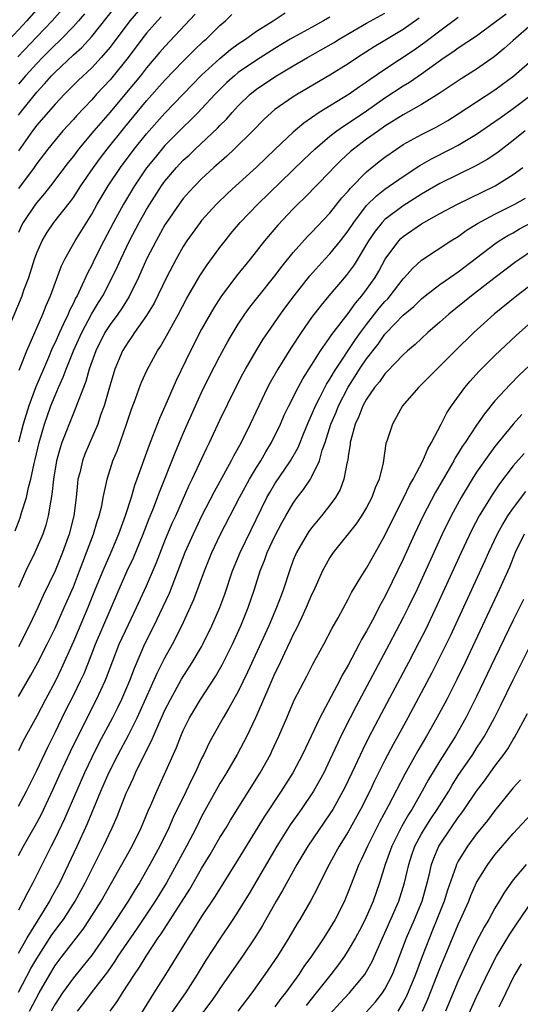
# Model space of a CAD drawing. Units: inches. Extents: x 2622000 to 2625000, y 1476000 to 1479000.
# Drawn here: x 2622837 to 2622892, y 1476550 to 1476657 of the extents above; entities that cross this region are included whole.
import ezdxf

# ---------------------------------------------------------------- set-up
doc = ezdxf.new("R2010")
doc.units = ezdxf.units.IN
doc.header["$MEASUREMENT"] = 0
doc.layers.add('LD26221476_2ft', color=237, linetype='Continuous')

msp = doc.modelspace()

# ---------------------------------------------------------------- linework, layer by layer
at = {"layer": 'LD26221476_2ft'}
for points, elevation in [([(2622853, 1476661.43), (2622849.16, 1476657), (2622847, 1476654.13), (2622846.04, 1476653), (2622845, 1476651.88), (2622843.51, 1476650.49), (2622842.52, 1476649.48), (2622842.03, 1476649), (2622841, 1476647.91), (2622839, 1476645.6), (2622838.55, 1476645), (2622837, 1476642.82)], 10498), ([(2622839.68, 1476659), (2622837.94, 1476657), (2622835.56, 1476654.44)], 10490), ([(2622837, 1476646.71), (2622837.22, 1476647), (2622839, 1476649.21), (2622839.87, 1476650.13), (2622840.62, 1476651), (2622841, 1476651.39), (2622843, 1476653.28), (2622843.91, 1476654.09), (2622845, 1476655.27), (2622847.54, 1476658.46)], 10496), ([(2622835.52, 1476622.48), (2622837.4, 1476627), (2622837.61, 1476627.61), (2622838.13, 1476629), (2622838.75, 1476631), (2622839, 1476631.68), (2622839.58, 1476633), (2622840.12, 1476633.88), (2622840.88, 1476635), (2622842.7, 1476637.3), (2622843, 1476637.73), (2622843.83, 1476639), (2622845.2, 1476641), (2622845.95, 1476642.05), (2622846.69, 1476643), (2622848.61, 1476645.39), (2622851, 1476648.25), (2622853, 1476650.53), (2622855, 1476652.61), (2622856.2, 1476653.8), (2622857.22, 1476654.78), (2622857.49, 1476655), (2622859, 1476656.49), (2622859.62, 1476657), (2622860.3, 1476657.7)], 10504), ([(2622836.64, 1476601.36), (2622837.2, 1476602.8), (2622837.35, 1476603.35), (2622837.88, 1476605), (2622838.11, 1476606.11), (2622838.36, 1476607), (2622838.71, 1476608.71), (2622838.83, 1476609.17), (2622839.26, 1476611), (2622839.85, 1476613), (2622840.55, 1476615), (2622841, 1476616.15), (2622841.37, 1476617), (2622841.88, 1476618.12), (2622842.2, 1476619), (2622843.01, 1476621), (2622843.91, 1476623), (2622844.99, 1476625.01), (2622845.73, 1476626.27), (2622846.2, 1476627), (2622847.25, 1476629), (2622847.81, 1476630.19), (2622848.18, 1476631), (2622849.14, 1476633), (2622850.19, 1476635), (2622851, 1476636.43), (2622851.34, 1476637), (2622852.63, 1476639), (2622853, 1476639.51), (2622854.26, 1476641), (2622855, 1476641.78), (2622855.64, 1476642.36), (2622856.29, 1476643), (2622858.72, 1476645.28), (2622859, 1476645.58), (2622859.72, 1476646.28), (2622860.33, 1476647), (2622861, 1476647.73), (2622862.31, 1476649), (2622863, 1476649.54), (2622865, 1476650.87), (2622867, 1476652.08), (2622868.56, 1476653), (2622871.39, 1476654.61), (2622872.01, 1476655), (2622875, 1476656.74), (2622877, 1476657.84)], 10510), ([(2622836.94, 1476653.06), (2622839, 1476655.24), (2622840.7, 1476657), (2622841.78, 1476658.22)], 10492), ([(2622837, 1476583.32), (2622838.37, 1476585.63), (2622839.14, 1476587), (2622840.14, 1476589), (2622841, 1476590.77), (2622842, 1476593), (2622843, 1476595.27), (2622843.68, 1476597), (2622844.03, 1476597.97), (2622844.45, 1476599), (2622845.19, 1476601), (2622845.6, 1476602.4), (2622845.82, 1476603), (2622846.1, 1476604.1), (2622846.27, 1476605), (2622846.63, 1476606.63), (2622846.69, 1476607), (2622847.32, 1476609), (2622847.81, 1476610.19), (2622848.79, 1476613), (2622849.34, 1476614.66), (2622849.77, 1476615.77), (2622850.21, 1476617), (2622850.43, 1476617.57), (2622851.06, 1476618.94), (2622852.18, 1476621), (2622852.51, 1476621.49), (2622853, 1476622.33), (2622854.46, 1476625), (2622855.34, 1476626.66), (2622856.81, 1476629.19), (2622857.61, 1476630.39), (2622859, 1476632.29), (2622859.55, 1476633), (2622860.19, 1476633.81), (2622861.21, 1476635), (2622863.14, 1476637), (2622868.14, 1476641.86), (2622869.35, 1476643), (2622871, 1476644.41), (2622871.75, 1476645), (2622872.48, 1476645.52), (2622873, 1476645.85), (2622875, 1476647.19), (2622877, 1476648.58), (2622879, 1476649.9), (2622879.69, 1476650.31), (2622881, 1476651.23), (2622883.48, 1476653), (2622884.4, 1476653.6), (2622885, 1476654.04), (2622887, 1476655.37), (2622889, 1476656.84), (2622890.23, 1476657.77)], 10516), ([(2622844.23, 1476657.77), (2622843.57, 1476657), (2622843, 1476656.38), (2622841.67, 1476655), (2622841.34, 1476654.66), (2622841, 1476654.37), (2622839.63, 1476653), (2622839, 1476652.34), (2622837.79, 1476651), (2622837, 1476650.07)], 10494), ([(2622856.29, 1476657.71), (2622853, 1476654.21), (2622852.44, 1476653.56), (2622851, 1476651.88), (2622850.31, 1476651), (2622848.81, 1476649.19), (2622847, 1476647.04), (2622845.24, 1476645), (2622843.57, 1476643), (2622843, 1476642.24), (2622842.45, 1476641.55), (2622840.52, 1476639), (2622839.85, 1476638.15), (2622839, 1476637.19), (2622838.86, 1476637), (2622837.51, 1476635), (2622837.34, 1476634.66), (2622837, 1476633.92)], 10502), ([(2622852.58, 1476657.42), (2622852.18, 1476657), (2622851, 1476655.66), (2622850.47, 1476655), (2622848.98, 1476653), (2622847.21, 1476650.79), (2622847, 1476650.56), (2622845.54, 1476649), (2622845, 1476648.39), (2622843.36, 1476646.64), (2622843, 1476646.23), (2622841.87, 1476645), (2622841, 1476643.98), (2622840.2, 1476643), (2622839, 1476641.42), (2622838.71, 1476641), (2622837, 1476638.69)], 10500), ([(2622871, 1476657.4), (2622870.31, 1476657), (2622869, 1476656.27), (2622867, 1476655.19), (2622866.67, 1476655), (2622865, 1476653.98), (2622863, 1476652.71), (2622861, 1476651.35), (2622860.57, 1476651), (2622859.75, 1476650.25), (2622859, 1476649.52), (2622858.49, 1476649), (2622857, 1476647.39), (2622856.62, 1476647), (2622855.82, 1476646.18), (2622855, 1476645.41), (2622853, 1476643.38), (2622851.91, 1476642.09), (2622851, 1476640.96), (2622849.67, 1476639), (2622848.48, 1476637), (2622847.39, 1476635), (2622846.32, 1476633), (2622845.32, 1476631), (2622845, 1476630.33), (2622844.54, 1476629.46), (2622843.79, 1476627.79), (2622843.4, 1476627), (2622843.25, 1476626.75), (2622843, 1476626.21), (2622842.58, 1476625.41), (2622842.42, 1476625), (2622841.94, 1476623.94), (2622841.48, 1476623), (2622841, 1476621.91), (2622840.7, 1476621.3), (2622840.29, 1476620.29), (2622839.73, 1476619), (2622838.92, 1476617.08), (2622838.14, 1476615), (2622837.52, 1476613), (2622837, 1476611.06)], 10508), ([(2622837.1, 1476618.9), (2622837.25, 1476619.25), (2622837.91, 1476621), (2622839.67, 1476625), (2622840.04, 1476625.96), (2622840.51, 1476627), (2622841.72, 1476630.28), (2622842.08, 1476631), (2622843.2, 1476633), (2622845, 1476635.91), (2622845.61, 1476637), (2622846.8, 1476639), (2622848.13, 1476641), (2622849.63, 1476643), (2622851, 1476644.67), (2622853, 1476646.93), (2622855, 1476649.01), (2622857, 1476651.05), (2622859, 1476652.9), (2622860.15, 1476653.85), (2622861, 1476654.47), (2622861.79, 1476655), (2622863, 1476655.87), (2622864.82, 1476657), (2622866.13, 1476657.87)], 10506), ([(2622885, 1476657.34), (2622883, 1476655.88), (2622881.36, 1476654.64), (2622880.19, 1476653.81), (2622877, 1476651.7), (2622875.4, 1476650.6), (2622875, 1476650.31), (2622874.21, 1476649.79), (2622873.1, 1476649), (2622869.83, 1476647), (2622868.15, 1476645.85), (2622867, 1476644.86), (2622865.01, 1476642.99), (2622862.97, 1476641.03), (2622860.73, 1476639), (2622859.83, 1476638.17), (2622858.62, 1476637), (2622857, 1476635.2), (2622856.84, 1476635), (2622855.4, 1476633), (2622855, 1476632.38), (2622854.22, 1476631), (2622853.17, 1476629), (2622851.81, 1476626.19), (2622851, 1476624.84), (2622849.67, 1476623), (2622849.41, 1476622.59), (2622849, 1476622.04), (2622848.36, 1476621), (2622847.53, 1476619), (2622847, 1476617.29), (2622846.35, 1476615), (2622845.98, 1476613.98), (2622845.66, 1476613), (2622844.27, 1476609.73), (2622843.99, 1476609), (2622843.69, 1476607.69), (2622843.5, 1476607), (2622843.44, 1476606.56), (2622843.29, 1476605), (2622843.04, 1476603), (2622842.53, 1476601), (2622841.81, 1476599), (2622841, 1476597.02), (2622839.69, 1476594.31), (2622839.11, 1476593), (2622838.18, 1476591), (2622837, 1476588.74)], 10514), ([(2622880.72, 1476657.28), (2622879, 1476656.04), (2622877, 1476654.83), (2622875.84, 1476654.16), (2622874.02, 1476653), (2622873, 1476652.31), (2622871, 1476651.05), (2622867.46, 1476649), (2622867, 1476648.71), (2622865, 1476647.31), (2622864.62, 1476647), (2622863.78, 1476646.22), (2622862.6, 1476645), (2622860.56, 1476643), (2622859.75, 1476642.25), (2622858.34, 1476641), (2622857, 1476639.75), (2622856.25, 1476639), (2622855.65, 1476638.35), (2622855, 1476637.62), (2622854.53, 1476637), (2622853.15, 1476635), (2622853, 1476634.76), (2622852.02, 1476633), (2622851, 1476631), (2622850.11, 1476629), (2622849.08, 1476626.92), (2622848.32, 1476625.68), (2622847.84, 1476625), (2622847, 1476623.87), (2622846.45, 1476623), (2622845.45, 1476621), (2622844.74, 1476619), (2622844.35, 1476617.65), (2622843.51, 1476615.51), (2622843.25, 1476614.75), (2622843, 1476614.19), (2622841.75, 1476611), (2622841.56, 1476610.44), (2622841.17, 1476609), (2622840.83, 1476607), (2622840.67, 1476605.33), (2622840.49, 1476604.49), (2622840.26, 1476603), (2622839.99, 1476602.01), (2622839.66, 1476601), (2622838.79, 1476599), (2622837.82, 1476597), (2622837, 1476595.21)], 10512), ([(2622893, 1476656.58), (2622891, 1476654.83), (2622890.02, 1476653.98), (2622888.93, 1476653.07), (2622887, 1476651.73), (2622885.32, 1476650.68), (2622882.93, 1476649.07), (2622881, 1476647.88), (2622879, 1476646.74), (2622877, 1476645.49), (2622876.28, 1476645), (2622875, 1476644.07), (2622873.58, 1476643), (2622873.26, 1476642.74), (2622872.22, 1476641.78), (2622871.43, 1476641), (2622871, 1476640.53), (2622868.27, 1476637.73), (2622867.51, 1476637), (2622867, 1476636.49), (2622865.3, 1476634.7), (2622863.86, 1476633), (2622862.28, 1476631), (2622860.81, 1476629.19), (2622859.09, 1476626.91), (2622858.32, 1476625.68), (2622857.92, 1476625), (2622857, 1476623.36), (2622855.79, 1476621), (2622854.23, 1476617.77), (2622853, 1476614.95), (2622852.39, 1476613.61), (2622851.65, 1476611.65), (2622851.27, 1476610.73), (2622849.94, 1476607), (2622849.68, 1476606.32), (2622849.31, 1476605), (2622848.67, 1476603), (2622848.2, 1476601.8), (2622847.93, 1476601), (2622847.09, 1476599), (2622846.2, 1476597), (2622845.38, 1476595), (2622844.57, 1476593), (2622843.51, 1476590.49), (2622843, 1476589.29), (2622841.67, 1476586.33), (2622841, 1476584.96), (2622839.95, 1476583), (2622839, 1476581.16), (2622837.54, 1476578.46), (2622837, 1476577.38)], 10518), ([(2622837, 1476571.35), (2622837.87, 1476573), (2622839, 1476575.23), (2622840.2, 1476577.8), (2622841, 1476579.39), (2622842.18, 1476581.82), (2622843, 1476583.41), (2622843.78, 1476585), (2622844.17, 1476585.83), (2622844.64, 1476587), (2622845.42, 1476589), (2622847, 1476592.71), (2622847.99, 1476595), (2622848.89, 1476597), (2622849.57, 1476598.43), (2622850.62, 1476601), (2622851.28, 1476602.72), (2622851.66, 1476603.66), (2622852.17, 1476605), (2622852.39, 1476605.61), (2622854.11, 1476609.89), (2622855, 1476611.98), (2622856.33, 1476615), (2622857, 1476616.47), (2622857.83, 1476618.17), (2622859, 1476620.42), (2622859.91, 1476622.09), (2622860.45, 1476623), (2622861, 1476623.91), (2622861.71, 1476625), (2622862.25, 1476625.75), (2622863.12, 1476626.87), (2622865, 1476629.18), (2622865.78, 1476630.22), (2622867, 1476631.72), (2622868.54, 1476633.46), (2622869, 1476633.92), (2622871, 1476636.02), (2622872.31, 1476637.69), (2622873, 1476638.43), (2622873.25, 1476638.75), (2622875, 1476640.53), (2622876.36, 1476641.64), (2622877, 1476642.13), (2622878.25, 1476643), (2622879, 1476643.49), (2622881, 1476644.59), (2622882.59, 1476645.41), (2622883.86, 1476646.14), (2622885, 1476646.86), (2622889, 1476649.45), (2622891.06, 1476651), (2622893.34, 1476653)], 10520), ([(2622837, 1476565.96), (2622837.55, 1476567), (2622839, 1476569.54), (2622839.51, 1476570.48), (2622840.81, 1476573.19), (2622841.61, 1476575), (2622842.68, 1476577.32), (2622843.33, 1476578.67), (2622845.54, 1476583), (2622846.47, 1476585), (2622846.63, 1476585.37), (2622848.01, 1476589), (2622849, 1476591.15), (2622849.9, 1476593), (2622851, 1476595.39), (2622852.07, 1476597.93), (2622853, 1476600.28), (2622853.8, 1476602.2), (2622854.17, 1476603), (2622855.65, 1476606.35), (2622855.97, 1476607), (2622857.56, 1476610.44), (2622857.85, 1476611), (2622859, 1476613.45), (2622860.73, 1476617), (2622861.51, 1476618.49), (2622861.78, 1476619), (2622862.96, 1476621), (2622863.73, 1476622.27), (2622864.23, 1476623), (2622865.62, 1476625), (2622866.2, 1476625.8), (2622867.1, 1476627), (2622868.81, 1476629.19), (2622870.43, 1476631), (2622871, 1476631.6), (2622872.15, 1476633), (2622873, 1476634.09), (2622873.59, 1476635), (2622875, 1476636.84), (2622876.08, 1476637.92), (2622877, 1476638.64), (2622879, 1476640.03), (2622880.8, 1476641.2), (2622882.07, 1476641.93), (2622884.16, 1476643), (2622885, 1476643.45), (2622887, 1476644.65), (2622889, 1476646), (2622889.57, 1476646.43), (2622891, 1476647.44), (2622893.07, 1476649)], 10522), ([(2622892.29, 1476645), (2622891, 1476643.95), (2622889.34, 1476642.66), (2622889, 1476642.43), (2622888.14, 1476641.86), (2622886.86, 1476641.14), (2622885, 1476640.25), (2622883, 1476639.25), (2622881, 1476638.08), (2622879, 1476636.82), (2622877, 1476635.34), (2622876.68, 1476635), (2622875.93, 1476634.07), (2622875.21, 1476633), (2622873.63, 1476630.37), (2622873, 1476629.51), (2622872.77, 1476629.23), (2622870.87, 1476627), (2622870.03, 1476625.97), (2622869, 1476624.63), (2622867.86, 1476623), (2622866.72, 1476621.28), (2622865.3, 1476619), (2622864.46, 1476617.54), (2622864.18, 1476617), (2622863.23, 1476615), (2622862.31, 1476613), (2622861.31, 1476611), (2622860.47, 1476609.53), (2622860.21, 1476609), (2622858.36, 1476605.64), (2622857, 1476602.96), (2622856.36, 1476601.64), (2622856.06, 1476601), (2622855.17, 1476599), (2622853.45, 1476594.55), (2622852.74, 1476593), (2622851.79, 1476591), (2622850.77, 1476589), (2622849.63, 1476586.37), (2622849.11, 1476585), (2622848.24, 1476583), (2622847.84, 1476582.16), (2622847.26, 1476581), (2622845.79, 1476578.21), (2622845, 1476576.67), (2622844.22, 1476575), (2622842.03, 1476569.96), (2622841, 1476567.83), (2622840.57, 1476567), (2622839, 1476563.85), (2622838.57, 1476563), (2622838.02, 1476561.98), (2622837.54, 1476561), (2622837, 1476560.02)], 10524), ([(2622837, 1476555.33), (2622837.96, 1476557), (2622839.56, 1476559.56), (2622840.42, 1476561), (2622840.61, 1476561.39), (2622841.51, 1476563), (2622842.48, 1476565), (2622843.41, 1476567), (2622844.53, 1476569.47), (2622846, 1476573), (2622846.87, 1476575), (2622847.9, 1476577), (2622849, 1476579.08), (2622849.95, 1476581), (2622850.29, 1476581.71), (2622852.13, 1476585.87), (2622853, 1476587.53), (2622853.83, 1476589), (2622854.83, 1476591), (2622856.13, 1476593.87), (2622857.31, 1476597), (2622858.12, 1476599), (2622859.06, 1476601), (2622861.13, 1476605), (2622862.22, 1476607), (2622863, 1476608.3), (2622863.44, 1476609), (2622864.01, 1476609.99), (2622864.63, 1476611), (2622865.6, 1476613), (2622866.02, 1476613.98), (2622866.52, 1476615), (2622867.54, 1476617), (2622868.05, 1476617.95), (2622869, 1476619.44), (2622869.97, 1476621), (2622871, 1476622.46), (2622871.2, 1476622.8), (2622873, 1476625.09), (2622873.78, 1476626.22), (2622874.48, 1476627), (2622875, 1476627.68), (2622875.92, 1476629), (2622876.32, 1476629.68), (2622877.04, 1476631), (2622878.51, 1476633), (2622878.75, 1476633.25), (2622879, 1476633.47), (2622881, 1476634.84), (2622881.26, 1476635), (2622883, 1476635.97), (2622884.9, 1476637), (2622889.01, 1476638.99), (2622891, 1476640.23), (2622892.05, 1476641)], 10526), ([(2622837, 1476551.08), (2622838.37, 1476553.63), (2622839, 1476554.74), (2622840.67, 1476557.33), (2622841, 1476557.79), (2622841.53, 1476558.47), (2622841.91, 1476559), (2622843.2, 1476561), (2622844.3, 1476563), (2622846.3, 1476567), (2622847.24, 1476569), (2622847.77, 1476570.23), (2622848.78, 1476572.78), (2622849, 1476573.29), (2622849.55, 1476574.45), (2622849.79, 1476575), (2622850.54, 1476576.54), (2622851.54, 1476578.46), (2622851.75, 1476579), (2622852.33, 1476580.33), (2622853, 1476581.81), (2622853.59, 1476583), (2622854.8, 1476585.2), (2622855.98, 1476587), (2622857, 1476588.74), (2622857.14, 1476589), (2622858.11, 1476591), (2622858.98, 1476593.02), (2622859.52, 1476594.48), (2622860.38, 1476597), (2622861.2, 1476599), (2622864.12, 1476605), (2622864.43, 1476605.57), (2622865, 1476606.5), (2622866.7, 1476609), (2622867.52, 1476610.48), (2622868.21, 1476612.21), (2622868.68, 1476613.32), (2622869, 1476613.98), (2622869.43, 1476615), (2622869.91, 1476615.91), (2622870.64, 1476617.36), (2622871, 1476617.91), (2622871.39, 1476618.61), (2622871.63, 1476619), (2622873.77, 1476622.23), (2622874.33, 1476623), (2622875, 1476623.89), (2622876.36, 1476625.64), (2622877, 1476626.38), (2622877.31, 1476626.69), (2622877.58, 1476627), (2622879, 1476628.85), (2622879.15, 1476629), (2622880, 1476630), (2622881, 1476630.91), (2622884.2, 1476633), (2622885, 1476633.48), (2622885.88, 1476634.12), (2622887.11, 1476634.89), (2622889, 1476635.92), (2622891.18, 1476637), (2622892.33, 1476637.67)], 10528), ([(2622838.2, 1476549), (2622839.26, 1476551), (2622840.42, 1476553), (2622841, 1476553.96), (2622841.79, 1476555), (2622844.06, 1476557.94), (2622844.78, 1476559), (2622846.02, 1476561), (2622848.3, 1476565), (2622849.4, 1476567), (2622850.39, 1476569), (2622851.17, 1476570.83), (2622851.46, 1476571.46), (2622852.11, 1476573), (2622854.25, 1476577.75), (2622854.74, 1476579), (2622855, 1476579.59), (2622855.69, 1476581), (2622856.17, 1476581.83), (2622856.87, 1476583), (2622858.52, 1476585.48), (2622859.25, 1476586.75), (2622860.37, 1476589), (2622861.28, 1476591), (2622862.09, 1476593), (2622862.76, 1476595), (2622863.38, 1476597), (2622863.85, 1476598.15), (2622864.15, 1476599), (2622865, 1476600.81), (2622865.75, 1476602.25), (2622866.17, 1476603), (2622867, 1476604.41), (2622867.43, 1476605), (2622868.13, 1476605.87), (2622868.88, 1476607), (2622869, 1476607.21), (2622869.86, 1476609), (2622870.16, 1476610.17), (2622870.47, 1476611), (2622871.09, 1476613), (2622871.67, 1476614.33), (2622871.92, 1476615), (2622872.97, 1476617.03), (2622873.76, 1476618.24), (2622874.24, 1476619), (2622875, 1476620.14), (2622876.26, 1476621.74), (2622877, 1476622.81), (2622877.17, 1476623), (2622879, 1476624.9), (2622880.15, 1476625.85), (2622881, 1476626.68), (2622881.4, 1476627), (2622883, 1476628.23), (2622884.62, 1476629.38), (2622885, 1476629.62), (2622889, 1476632.69), (2622889.47, 1476633), (2622890.42, 1476633.58), (2622891, 1476633.88), (2622891.7, 1476634.3), (2622893, 1476635.01)], 10530), ([(2622893, 1476631.86), (2622891.71, 1476631), (2622891.3, 1476630.7), (2622889.03, 1476629), (2622886.45, 1476627), (2622883.97, 1476625), (2622883, 1476624.13), (2622881.68, 1476623), (2622880.29, 1476621.71), (2622879.47, 1476621), (2622879, 1476620.57), (2622877.26, 1476618.74), (2622877, 1476618.49), (2622876.39, 1476617.61), (2622875.86, 1476617), (2622875, 1476615.75), (2622874.59, 1476615), (2622874.16, 1476613.84), (2622873.76, 1476613), (2622873.28, 1476611.28), (2622873.22, 1476611), (2622873.2, 1476610.8), (2622873, 1476609.53), (2622872.94, 1476609.06), (2622872.89, 1476608.89), (2622872.53, 1476607), (2622872.1, 1476605.9), (2622871.59, 1476605), (2622871, 1476604.19), (2622870.07, 1476603), (2622869, 1476601.69), (2622868.71, 1476601.29), (2622868.51, 1476601), (2622867.35, 1476599), (2622867, 1476598.16), (2622866.57, 1476597), (2622865.93, 1476595), (2622865.66, 1476594.34), (2622865.18, 1476593), (2622864.32, 1476591), (2622862.02, 1476585.98), (2622861, 1476583.86), (2622859.98, 1476582.02), (2622859.35, 1476581), (2622858.22, 1476579), (2622857.8, 1476578.2), (2622857.23, 1476577), (2622857, 1476576.54), (2622856.29, 1476575), (2622855.85, 1476574.15), (2622855.31, 1476573), (2622853.9, 1476570.1), (2622853.41, 1476569), (2622852.43, 1476567), (2622851.36, 1476565), (2622850.21, 1476563), (2622849.74, 1476562.26), (2622848.98, 1476561), (2622847.68, 1476559), (2622846.33, 1476557), (2622845, 1476555.11), (2622844.07, 1476553.93), (2622843, 1476552.63), (2622841.81, 1476551), (2622841, 1476549.75), (2622840.59, 1476549)], 10532), ([(2622894.01, 1476629), (2622891.38, 1476627), (2622888.92, 1476625), (2622886.7, 1476623), (2622884.65, 1476621), (2622883, 1476619.33), (2622882.66, 1476619), (2622881.84, 1476618.16), (2622881, 1476617.32), (2622880.66, 1476617), (2622878.92, 1476615), (2622877.82, 1476613), (2622877.25, 1476611.25), (2622877.11, 1476610.89), (2622876.79, 1476608.79), (2622876.36, 1476607), (2622875.94, 1476606.06), (2622875.57, 1476605), (2622875, 1476603.93), (2622874.44, 1476603), (2622873.86, 1476602.14), (2622871.36, 1476599), (2622871, 1476598.45), (2622870.2, 1476597), (2622869.2, 1476594.8), (2622869, 1476594.39), (2622868.42, 1476593), (2622867.88, 1476591.88), (2622867.33, 1476590.67), (2622867, 1476590.06), (2622866.67, 1476589.33), (2622866.05, 1476588.05), (2622865.39, 1476586.61), (2622865, 1476585.84), (2622864.32, 1476584.32), (2622863.76, 1476583), (2622863.54, 1476582.46), (2622862.88, 1476581), (2622861.93, 1476579), (2622861.62, 1476578.38), (2622860.86, 1476577), (2622859.7, 1476575), (2622859, 1476573.84), (2622857, 1476570.21), (2622856.39, 1476569), (2622855.34, 1476567), (2622854.27, 1476565), (2622853.15, 1476563), (2622851.93, 1476561), (2622849.96, 1476558.04), (2622849.22, 1476557), (2622847.87, 1476555), (2622847.54, 1476554.46), (2622846.71, 1476553.29), (2622844.95, 1476551), (2622844.12, 1476549.88), (2622843.42, 1476549)], 10534), ([(2622847.02, 1476549), (2622847.84, 1476550.16), (2622848.36, 1476551), (2622849.66, 1476553), (2622850.21, 1476553.79), (2622850.95, 1476555), (2622852.27, 1476557), (2622852.57, 1476557.43), (2622855.7, 1476562.3), (2622857, 1476564.55), (2622857.92, 1476566.08), (2622859, 1476567.93), (2622859.67, 1476569), (2622860.16, 1476569.84), (2622863.37, 1476575), (2622864.51, 1476577), (2622864.67, 1476577.33), (2622865.44, 1476579), (2622866.28, 1476581), (2622867.1, 1476582.9), (2622868.48, 1476585.52), (2622869.15, 1476586.85), (2622870.32, 1476589), (2622871.24, 1476590.76), (2622871.9, 1476591.9), (2622873, 1476593.91), (2622873.36, 1476594.64), (2622874.49, 1476596.49), (2622874.79, 1476597), (2622875, 1476597.31), (2622875.59, 1476598.41), (2622877, 1476600.88), (2622878.04, 1476603), (2622879.07, 1476605), (2622879.68, 1476606.32), (2622880.08, 1476607), (2622881.13, 1476609), (2622881.67, 1476610.33), (2622882.09, 1476611), (2622883.13, 1476613), (2622883.74, 1476614.26), (2622884.25, 1476615), (2622885.72, 1476617), (2622886.31, 1476617.69), (2622887.26, 1476618.74), (2622889, 1476620.48), (2622891.31, 1476622.69), (2622893, 1476624.18)], 10536), ([(2622895, 1476621.46), (2622891.65, 1476618.35), (2622890.65, 1476617.35), (2622889, 1476615.54), (2622887.85, 1476614.15), (2622887, 1476612.9), (2622885.75, 1476611), (2622885.44, 1476610.56), (2622885, 1476609.83), (2622884.67, 1476609.33), (2622884.5, 1476609), (2622882.48, 1476605.52), (2622881.16, 1476603), (2622880.21, 1476601), (2622879, 1476598.3), (2622877.8, 1476595.8), (2622877, 1476594.19), (2622876.57, 1476593.43), (2622875.65, 1476591.65), (2622875, 1476590.43), (2622874.46, 1476589.54), (2622874.2, 1476589), (2622873, 1476586.74), (2622872.35, 1476585.65), (2622872.03, 1476585), (2622869.89, 1476581), (2622868.32, 1476577.68), (2622868.02, 1476577), (2622866.94, 1476575), (2622865.68, 1476573), (2622863.83, 1476570.17), (2622861, 1476565.58), (2622858.48, 1476561.52), (2622857, 1476559.31), (2622856.11, 1476557.89), (2622855.52, 1476557), (2622853.06, 1476553), (2622851.8, 1476551), (2622851.48, 1476550.52), (2622849, 1476546.53)], 10538), ([(2622891.93, 1476614.07), (2622890.99, 1476613.01), (2622889, 1476610.57), (2622888.32, 1476609.68), (2622887, 1476607.76), (2622886.51, 1476607), (2622885.31, 1476605), (2622884.21, 1476603), (2622883.23, 1476601), (2622881.42, 1476597), (2622880.5, 1476595), (2622879.54, 1476593), (2622879, 1476591.93), (2622877.47, 1476589), (2622873.81, 1476582.19), (2622873.19, 1476581), (2622872.19, 1476579), (2622871.81, 1476578.19), (2622871, 1476576.39), (2622870.33, 1476575), (2622869.21, 1476573), (2622867.86, 1476571), (2622866.67, 1476569.33), (2622865.19, 1476567), (2622862.17, 1476561.83), (2622861, 1476559.9), (2622860.42, 1476559), (2622859, 1476556.89), (2622857.46, 1476554.54), (2622856.5, 1476553), (2622855.22, 1476551), (2622853, 1476547.78)], 10540), ([(2622892.18, 1476609.82), (2622891, 1476608.45), (2622889.5, 1476606.5), (2622888.69, 1476605.31), (2622887.29, 1476603), (2622886.5, 1476601.5), (2622885.31, 1476599), (2622882.7, 1476593.3), (2622881.41, 1476590.59), (2622880.74, 1476589.26), (2622879.56, 1476587), (2622876.58, 1476581.42), (2622875.2, 1476578.8), (2622874.54, 1476577.46), (2622873.74, 1476575.74), (2622872.61, 1476573.39), (2622872.42, 1476573), (2622871.31, 1476571), (2622871, 1476570.5), (2622868.58, 1476567), (2622867.38, 1476565), (2622865.83, 1476562.17), (2622865.13, 1476561), (2622863.65, 1476558.35), (2622862.81, 1476557), (2622861.46, 1476555), (2622859, 1476551.47), (2622858.69, 1476551), (2622857.99, 1476550.01), (2622855.72, 1476547)], 10542), ([(2622892.35, 1476605.65), (2622891, 1476603.9), (2622890.38, 1476603), (2622889.85, 1476602.15), (2622889.24, 1476601), (2622888.29, 1476599), (2622887.89, 1476598.11), (2622884.1, 1476589.9), (2622883, 1476587.62), (2622882.11, 1476585.89), (2622879.51, 1476581), (2622878.42, 1476579), (2622877.91, 1476578.09), (2622877, 1476576.35), (2622875.87, 1476574.13), (2622875.34, 1476573), (2622874.34, 1476571), (2622873, 1476568.55), (2622872.02, 1476567), (2622871.66, 1476566.34), (2622870.9, 1476565), (2622869.9, 1476563), (2622869.61, 1476562.38), (2622868.92, 1476561.08), (2622867.71, 1476559), (2622867.44, 1476558.56), (2622866.53, 1476557), (2622865.28, 1476555), (2622863.91, 1476553), (2622862.48, 1476551), (2622860.94, 1476549)], 10544), ([(2622892.18, 1476601), (2622891.21, 1476599), (2622890.58, 1476597.42), (2622889.49, 1476595), (2622885.74, 1476587), (2622884.84, 1476585.16), (2622883.74, 1476583), (2622882.67, 1476581), (2622881.55, 1476579), (2622880.6, 1476577.4), (2622879.16, 1476574.84), (2622877.34, 1476571.34), (2622876.39, 1476569.61), (2622875.08, 1476567), (2622874.44, 1476565.56), (2622874.16, 1476565), (2622873, 1476561.99), (2622872.71, 1476561.29), (2622872.58, 1476561), (2622871.56, 1476559), (2622871, 1476558.06), (2622870.33, 1476557), (2622868.99, 1476555), (2622868.15, 1476553.85), (2622867.59, 1476553), (2622866.14, 1476551), (2622865.63, 1476550.37), (2622865, 1476549.47)], 10546), ([(2622892.12, 1476593.88), (2622891, 1476591.64), (2622889, 1476587.5), (2622888.2, 1476585.8), (2622887, 1476583.32), (2622885.81, 1476581), (2622884.69, 1476579), (2622883, 1476576.3), (2622881.75, 1476574.25), (2622881.08, 1476573), (2622879.94, 1476571), (2622879.57, 1476570.43), (2622878.83, 1476569.17), (2622877.74, 1476567), (2622877.03, 1476565), (2622876.42, 1476563), (2622875.72, 1476561), (2622874.85, 1476559), (2622874.22, 1476557.78), (2622873.79, 1476557), (2622873, 1476555.63), (2622872.59, 1476555), (2622871.93, 1476554.07), (2622871.1, 1476553), (2622869.51, 1476551), (2622868.39, 1476549.61)], 10548), ([(2622871, 1476548.67), (2622872.11, 1476549.89), (2622873.15, 1476551), (2622874.8, 1476553), (2622875, 1476553.31), (2622875.6, 1476554.4), (2622876.55, 1476556.55), (2622877, 1476557.52), (2622878.52, 1476561), (2622879.15, 1476563), (2622879.59, 1476565), (2622879.94, 1476566.06), (2622880.27, 1476567), (2622881, 1476568.34), (2622881.39, 1476569), (2622882.02, 1476569.98), (2622882.71, 1476571), (2622883.96, 1476573), (2622884.35, 1476573.65), (2622885, 1476574.68), (2622886.58, 1476577), (2622887, 1476577.66), (2622887.54, 1476578.46), (2622887.87, 1476579), (2622888.96, 1476581), (2622889.65, 1476582.35), (2622891, 1476585.13), (2622893, 1476589.11)], 10550), ([(2622875, 1476548.92), (2622875.98, 1476550.02), (2622876.75, 1476551), (2622877, 1476551.39), (2622877.82, 1476553), (2622878.16, 1476553.84), (2622879.36, 1476557), (2622880.22, 1476559), (2622881.05, 1476561), (2622881.61, 1476563), (2622881.83, 1476563.83), (2622882.09, 1476565), (2622882.33, 1476565.67), (2622882.89, 1476567), (2622884.23, 1476569), (2622885, 1476570.11), (2622885.39, 1476570.61), (2622885.66, 1476571), (2622887, 1476572.97), (2622887.87, 1476574.13), (2622889, 1476575.72), (2622889.98, 1476577), (2622890.4, 1476577.6), (2622891, 1476578.63), (2622891.15, 1476578.85), (2622892.54, 1476581.46)], 10552), ([(2622891.78, 1476574.22), (2622891, 1476573.34), (2622889, 1476570.87), (2622888.2, 1476569.8), (2622887, 1476568.32), (2622886.02, 1476567), (2622885, 1476565.35), (2622884.88, 1476565.12), (2622884.82, 1476565), (2622884.74, 1476564.74), (2622883.81, 1476562.19), (2622883.45, 1476561), (2622882.67, 1476559), (2622882.19, 1476557.81), (2622881.85, 1476557), (2622881.06, 1476554.94), (2622880.34, 1476553), (2622879.36, 1476550.64), (2622879, 1476549.96), (2622878.41, 1476549)], 10554), ([(2622881.11, 1476549), (2622881.68, 1476550.32), (2622883, 1476553.66), (2622883.39, 1476554.61), (2622885, 1476558.45), (2622885.26, 1476559), (2622886.14, 1476561), (2622886.39, 1476561.61), (2622887, 1476563.01), (2622888.22, 1476565), (2622889, 1476566.05), (2622891, 1476568.37), (2622893.43, 1476571)], 10556), ([(2622892.4, 1476565), (2622891, 1476563.3), (2622890.03, 1476561.97), (2622889.48, 1476561), (2622889, 1476560.21), (2622888.34, 1476559), (2622887.84, 1476558.16), (2622887, 1476556.59), (2622886.23, 1476555), (2622885, 1476552.31), (2622883.62, 1476549)], 10558), ([(2622885, 1476546.13), (2622887, 1476550.56), (2622888.44, 1476553.56), (2622889.19, 1476555), (2622890.62, 1476557.38), (2622891.42, 1476558.58), (2622893, 1476560.88)], 10560), ([(2622891.85, 1476554.15), (2622891.18, 1476553), (2622891, 1476552.65), (2622890.18, 1476551), (2622889.44, 1476549.44)], 10562)]:
    msp.add_lwpolyline(points, dxfattribs=dict(at, elevation=elevation))

doc.saveas('drawing.dxf')
